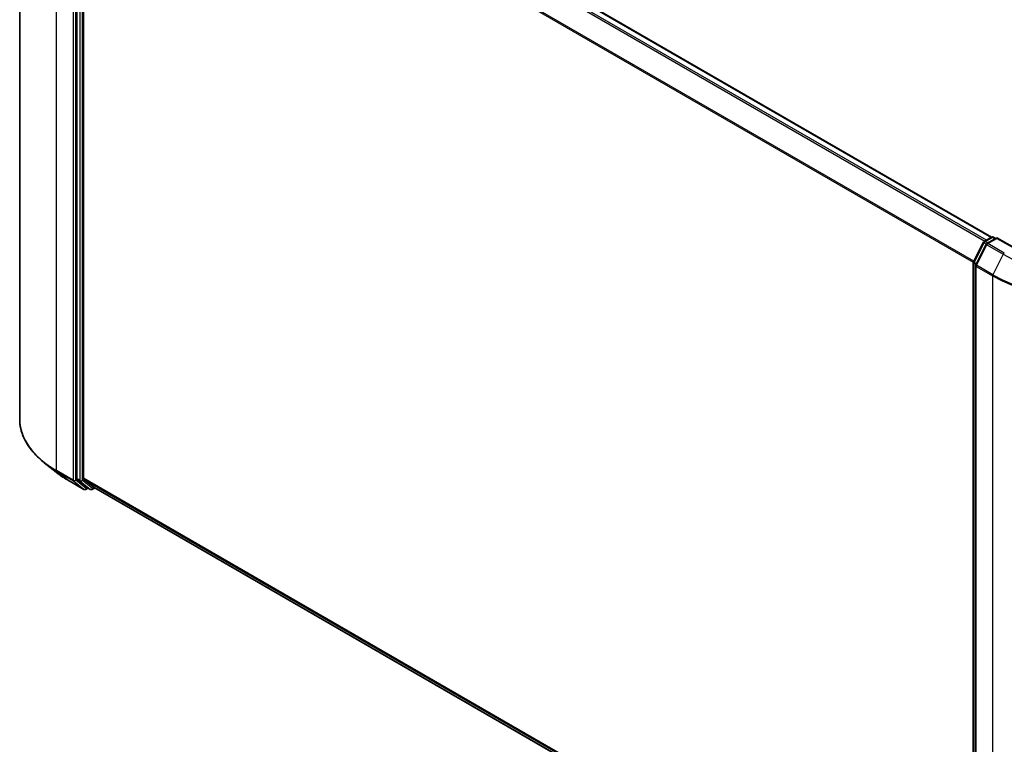
# Model space of a CAD drawing. Units: millimetres. Extents: x 7 to 6509, y 4 to 1409.
# Drawn here: x 73 to 93, y 71 to 85 of the extents above; entities that cross this region are included whole.
import ezdxf

# ---------------------------------------------------------------- set-up
doc = ezdxf.new("R2010")
doc.units = ezdxf.units.MM
doc.header["$LTSCALE"] = 0.5
doc.layers.add('Visible (ISO)', color=7, linetype='Continuous', lineweight=35)
doc.layers.add('Visible Narrow (ISO)', color=7, linetype='Continuous', lineweight=25)

msp = doc.modelspace()

# ---------------------------------------------------------------- linework, layer by layer
at = {"layer": 'Visible (ISO)'}
for p, q in [((73.0416, 91.6037), (73.0416, 77.031)), ((74.6499, 90.8358), (92.3177, 80.6353)), ((74.1716, 90.386), (74.1716, 75.8502)), ((74.3042, 75.8572), (74.3042, 90.3279)), ((91.9572, 80.1457), (92.1554, 80.5346)), ((92.2083, 80.4938), (92.0014, 80.0877)), ((92.17, 80.5501), (92.3166, 80.6347)), ((92.4238, 80.6251), (92.223, 80.5092)), ((92.3541, 80.6347), (92.3972, 80.6098)), ((92.4238, 80.6124), (92.4238, 80.6251)), ((92.7696, 80.4255), (92.4238, 80.6251)), ((91.9532, 65.593), (91.9532, 80.1287)), ((91.9974, 80.0706), (91.9974, 65.4979)), ((73.7651, 75.9767), (73.5287, 76.1638)), ((73.9885, 75.8259), (74.3155, 75.6371)), ((74.1777, 75.8341), (74.3758, 75.674)), ((74.3103, 75.8412), (74.5172, 75.674)), ((74.3962, 75.6621), (74.353, 75.6371)), ((74.4393, 75.6372), (74.3774, 75.6729)), ((74.4768, 75.6372), (74.5287, 75.6671)), ((74.5188, 75.6729), (91.9532, 65.6071))]:
    msp.add_line(p, q, dxfattribs=at)
for centre, start, end in [((92.1888, 80.5176), 120, 153.00449), ((92.2417, 80.4767), 120, 153.00449), ((92.3354, 80.6022), 60, 120), ((91.9907, 80.1287), 153.00449, 180), ((92.0349, 80.0706), 153.00449, 180), ((74.3343, 75.6696), 240, 300), ((74.4581, 75.6697), 240, 300)]:
    msp.add_arc(centre, 0.0375, start, end, dxfattribs=at)
for centre, start_param, end_param in [((74.1981, 75.8655), 5.4977871, 6.1925254), ((74.3307, 75.8725), 5.4977871, 6.1925254), ((74.3962, 75.7054), 6.1925254, 6.2831853), ((74.5375, 75.7053), 6.1925254, 6.2831853)]:
    msp.add_ellipse(centre, major_axis=(-0.0187, -0.0325), ratio=0.5773503, start_param=start_param, end_param=end_param, dxfattribs=at)
for points, knots in [([(73.5287, 76.1638), (73.4665, 76.213), (73.4096, 76.2647), (73.307, 76.372), (73.2615, 76.4276), (73.1827, 76.5422), (73.1494, 76.601), (73.0959, 76.7212), (73.0756, 76.7824), (73.0484, 76.906), (73.0416, 76.9685), (73.0416, 77.031)], [1.72605724, 1.72605724, 1.72605724, 1.72605724, 1.85208469, 1.85208469, 1.97811214, 1.97811214, 2.10413959, 2.10413959, 2.23016704, 2.23016704, 2.35619449, 2.35619449, 2.35619449, 2.35619449]), ([(73.7651, 75.9767), (73.7787, 75.9659), (73.7925, 75.9553), (73.8207, 75.9344), (73.8351, 75.9241), (73.8643, 75.9037), (73.8793, 75.8936), (73.9096, 75.8738), (73.925, 75.864), (73.9564, 75.8448), (73.9723, 75.8353), (73.9885, 75.8259)], [4.55712806, 4.55712806, 4.55712806, 4.55712806, 4.58818025, 4.58818025, 4.61923243, 4.61923243, 4.65028461, 4.65028461, 4.6813368, 4.6813368, 4.71238898, 4.71238898, 4.71238898, 4.71238898])]:
    msp.add_open_spline(points, degree=3, knots=knots, dxfattribs=at)
at = {"layer": 'Visible Narrow (ISO)'}
for p, q in [((74.6312, 90.834), (92.3067, 80.629)), ((74.5172, 90.7571), (92.1832, 80.5577)), ((92.2131, 80.5749), (74.5375, 90.7799)), ((73.7738, 76.0103), (73.7738, 90.583)), ((74.1009, 90.3942), (74.1009, 75.8215)), ((74.1539, 75.8215), (74.1539, 90.3942)), ((74.2334, 90.3502), (74.2334, 75.8145)), ((74.2865, 75.8145), (74.2865, 90.3502)), ((74.3042, 90.3279), (91.9542, 80.1376)), ((91.9639, 80.1587), (74.3103, 90.351)), ((91.9703, 80.1366), (92.1684, 80.5254)), ((92.0145, 80.0785), (92.2214, 80.4846)), ((92.1684, 80.5254), (92.2124, 80.5001)), ((92.1888, 80.5482), (92.3354, 80.6329)), ((92.2397, 80.5188), (92.1888, 80.5482)), ((92.2214, 80.4846), (92.5484, 80.2958)), ((92.2417, 80.5074), (92.4238, 80.6124)), ((92.5688, 80.3185), (92.2417, 80.5074)), ((92.3354, 80.6329), (92.3863, 80.6035)), ((92.4238, 80.6124), (92.7508, 80.4236)), ((92.5484, 80.2958), (92.3415, 79.8897)), ((91.9641, 65.5776), (91.9641, 80.1134)), ((91.9641, 80.1134), (92.0031, 80.0909)), ((92.0136, 80.1115), (91.9703, 80.1366)), ((92.3415, 79.8897), (92.0145, 80.0785)), ((92.0083, 80.0553), (92.3354, 79.8665)), ((92.0083, 65.4826), (92.0083, 80.0553)), ((92.3354, 79.8665), (92.3354, 65.2938)), ((74.1009, 75.8215), (73.7738, 76.0103)), ((73.78, 75.9943), (74.107, 75.8055)), ((73.9868, 75.8271), (73.78, 75.9943)), ((74.3139, 75.6382), (73.9868, 75.8271)), ((74.107, 75.8055), (74.3139, 75.6382)), ((74.3608, 75.6543), (74.1539, 75.8215)), ((74.2334, 75.8145), (74.1716, 75.8502)), ((74.1777, 75.8341), (74.2396, 75.7984)), ((74.2396, 75.7984), (74.4377, 75.6383)), ((74.4846, 75.6543), (74.2865, 75.8145)), ((91.9532, 65.6676), (74.3042, 75.8572)), ((74.3103, 75.8412), (91.9532, 65.6551)), ((74.3852, 75.6684), (74.3608, 75.6543)), ((74.4377, 75.6383), (74.3758, 75.674)), ((74.5178, 75.6735), (74.4846, 75.6543)), ((91.9532, 65.6073), (74.5172, 75.674))]:
    msp.add_line(p, q, dxfattribs=at)
for centre, major_axis, ratio, start_param, end_param in [((92.1888, 80.5176), (-0.0334, 0.017), 0.0739221, 0, 0.9533753), ((92.1888, 80.5176), (0.0188, 0.0325), 0.5773503, 0.7853982, 1.6614562), ((92.1888, 80.5176), (-0.0187, 0.0325), 0.5773503, 5.4977871, 6.2831853), ((92.2417, 80.4767), (-0.0334, 0.017), 0.0739221, 0, 0.9533753), ((92.2417, 80.4767), (0.0188, 0.0325), 0.5773503, 0.7853982, 1.6614562), ((92.2417, 80.4767), (-0.0187, 0.0325), 0.5773503, 5.4977871, 6.2831853), ((92.3354, 80.6022), (-0.0187, 0.0325), 0.5773503, 5.4977871, 6.2831853), ((92.3354, 80.6022), (0.0188, 0.0325), 0.5773503, 0, 0.7853982), ((92.5688, 80.2879), (-0.0187, -0.0325), 0.5773503, 3.9269908, 4.8030489), ((94.1031, 81.1934), (2.1987, 0), 0.5773503, 3.9269908, 5.4977871), ((91.9907, 80.1287), (-0.0375, 0), 0.5773503, 0, 0.7853982), ((91.9907, 80.1287), (-0.0334, 0.017), 0.0739221, 0, 0.9533753), ((91.9907, 80.1287), (0.0188, 0.0325), 0.5773503, 1.6614562, 2.3561945), ((92.0349, 80.0706), (-0.0375, 0), 0.5773503, 0, 0.7853982), ((92.0349, 80.0706), (-0.0334, 0.017), 0.0739221, 0, 0.9533753), ((92.0349, 80.0706), (0.0188, 0.0325), 0.5773503, 1.6614562, 2.3561945), ((92.3619, 79.8818), (0.0188, 0.0325), 0.5773503, 1.6614562, 2.3561945), ((94.1031, 80.8871), (2.5, 0), 0.5773503, 3.9269908, 5.4977871), ((94.1031, 80.9067), (-2.4913, 0), 0.5773503, 0.7853982, 2.3561945), ((75.5416, 77.031), (-2.5, 0), 0.5773503, 0, 0.7853982), ((75.5416, 77.0113), (2.4913, 0), 0.5773503, 3.7717299, 3.9269908), ((75.5416, 76.7247), (-2.1987, 0), 0.5773503, 0.6301372, 0.7853982), ((73.8003, 76.0256), (-0.0187, -0.0325), 0.5773503, 5.4977871, 6.1925254), ((74.0072, 75.8584), (-0.0187, -0.0325), 0.5773503, 6.1925254, 6.2831853), ((74.1274, 75.8368), (0.0375, 0), 0.5773503, 3.9269908, 5.4977871), ((74.1274, 75.8368), (-0.0187, -0.0325), 0.5773503, 5.4977871, 6.1925254), ((74.1274, 75.8368), (-0.0236, -0.0292), 0.8131434, 0.127344, 1.6981404), ((74.26, 75.8298), (0.0375, 0), 0.5773503, 3.9269908, 5.4977871), ((74.26, 75.8298), (-0.0187, -0.0325), 0.5773503, 5.4977871, 6.1925254), ((74.26, 75.8298), (-0.0236, -0.0292), 0.8131434, 0.127344, 1.6981404), ((74.3343, 75.6696), (-0.0236, -0.0292), 0.8131434, 0.127344, 1.6981404), ((74.3343, 75.6696), (-0.0187, -0.0325), 0.5773503, 6.1925254, 6.2831853), ((74.3343, 75.6696), (0.0188, -0.0325), 0.5773503, 0, 0.7853982), ((74.4581, 75.6697), (-0.0236, -0.0292), 0.8131434, 0.127344, 1.6981404), ((74.4581, 75.6697), (-0.0187, -0.0325), 0.5773503, 6.1925254, 6.2831853), ((74.4581, 75.6697), (0.0187, -0.0325), 0.5773503, 0, 0.7853982)]:
    msp.add_ellipse(centre, major_axis=major_axis, ratio=ratio, start_param=start_param, end_param=end_param, dxfattribs=at)

doc.saveas('drawing.dxf')
